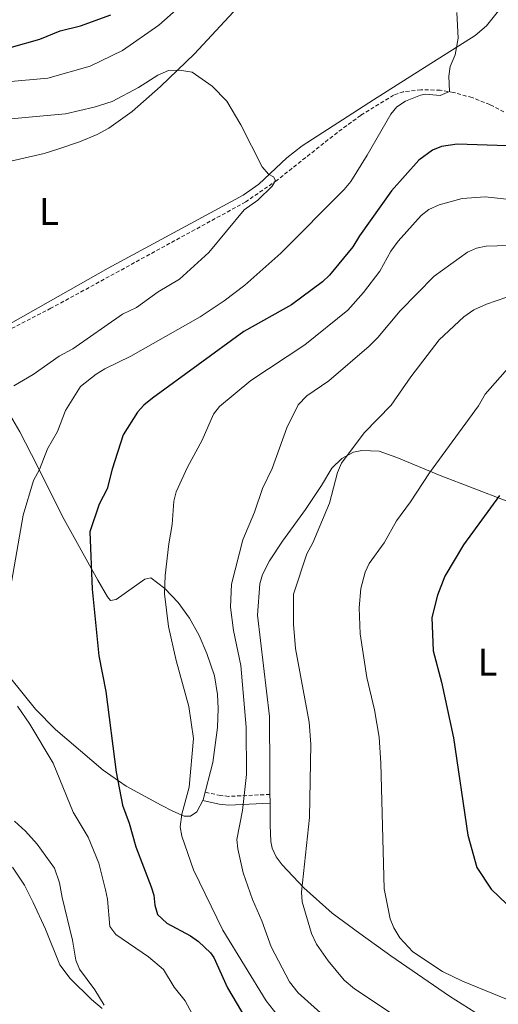
# Model space of a CAD drawing. Units: metres. Extents: x 637218 to 641732, y 4731715 to 4734775.
# Drawn here: x 640049 to 640174, y 4732240 to 4732496 of the extents above; entities that cross this region are included whole.
import ezdxf
from ezdxf.enums import TextEntityAlignment as Align

# ---------------------------------------------------------------- set-up
doc = ezdxf.new("R2010")
doc.units = ezdxf.units.M
doc.header["$MEASUREMENT"] = 0
doc.linetypes.add('TRAZOS', pattern=[0.75, 0.5, -0.25])
doc.linetypes.add('TRAZOSX2', pattern=[1.5, 1, -0.5])
for name, color, linetype, lineweight in [('Level 11', 142, 'TRAZOSX2', 13), ('Level 20', 19, 'Continuous', 0), ('Level 21', 1, 'TRAZOS', 0), ('Level 36', 142, 'Continuous', 0), ('Level 37', 92, 'Continuous', 0), ('Level 4', 36, 'Continuous', 30), ('Level 5', 36, 'Continuous', 0)]:
    doc.layers.add(name, color=color, linetype=linetype, lineweight=lineweight)
doc.styles.add('Arial', font='ARIAL.TTF', dxfattribs={"height": 0.2})

msp = doc.modelspace()

# ---------------------------------------------------------------- linework, layer by layer
at = {"layer": 'Level 11', "color": 142, "linetype": 'TRAZOSX2', "lineweight": 13}
msp.add_polyline3d([(640175.37, 4732472.53, 571.9), (640171.7, 4732474.4, 571.35), (640167.07, 4732476.2, 570.74), (640162.29, 4732477.55, 570.14), (640158.79, 4732478.16, 569.72), (640153.79, 4732478.24, 569.15), (640149.25, 4732477.75, 568.36), (640146.69, 4732476.86, 567.79), (640138.12, 4732471.59, 566.96), (640132.06, 4732467.14, 566.5), (640116.38, 4732454.74, 565.49), (640108.23, 4732449.08, 564.86), (640088.55, 4732438.35, 562.82), (640072.79, 4732429.72, 561.56), (640057.63, 4732421.45, 560.56), (640043.4, 4732414.16, 560)], dxfattribs=at)
at = {"layer": 'Level 20', "color": 19, "linetype": 'Continuous', "lineweight": 0, "ltscale": 0.5}
msp.add_polyline3d([(640173.96, 4732498.81, 572.16), (640170.85, 4732494.88, 571.49), (640167.88, 4732492.34, 570.88), (640153.73, 4732483.45, 570.01), (640141.46, 4732475.6, 569.43), (640122.89, 4732463.63, 567.28), (640118.97, 4732460.56, 566.33), (640111.64, 4732453.7, 565.01), (640107.61, 4732450.82, 565.01), (640072.5, 4732431.86, 564.96), (640041.24, 4732414.22, 560.01), (640016.97, 4732400.62, 559.44), (640006.67, 4732395.17, 558.17), (640002.7, 4732392.18, 557.61), (639992.86, 4732381.83, 556.2), (639990.79, 4732380.47, 555.96), (639984.19, 4732375.9, 555.01)], dxfattribs=at)
at = {"layer": 'Level 21', "color": 19, "linetype": 'TRAZOSX2', "lineweight": 0}
msp.add_polyline3d([(640114.52, 4732295.06, 587.95), (640103.85, 4732294.56, 583.48), (640101.7, 4732294.77, 582.51), (640097.72, 4732295.66, 581.14)], dxfattribs=at)
at = {"layer": 'Level 21', "color": 19, "linetype": 'Continuous', "lineweight": 0}
msp.add_polyline3d([(640114.53, 4732292.81, 587.95), (640103.8, 4732292.31, 583.48), (640101.34, 4732292.54, 582.51), (640097.12, 4732293.49, 581.14)], dxfattribs=at)
at = {"layer": 'Level 36', "color": 92, "linetype": 'Continuous', "lineweight": 0}
for points in [[(640044.05, 4732458.96, 561.96), (640055.82, 4732461.67, 562.11), (640059.69, 4732462.88, 562.52), (640065.03, 4732464.71, 562.52), (640069.61, 4732466.65, 563.02), (640072.62, 4732468.29, 563.35), (640078.73, 4732472.63, 563.75), (640086.13, 4732479.13, 564.63), (640094.95, 4732487.62, 565.75), (640107.26, 4732500.83, 566.96)], [(640047.11, 4732393.44, 566.65), (640049.56, 4732389.34, 568.08), (640054.04, 4732380.57, 570.02), (640060.63, 4732367.31, 572.4), (640069.84, 4732350.73, 575.01), (640072.3, 4732346.44, 575.86), (640073.13, 4732345.45, 576.69), (640074.59, 4732345.74, 577.25), (640082.06, 4732351.06, 578.64), (640083.6, 4732351.36, 578.92), (640087.21, 4732348.58, 579.46), (640090.65, 4732344.97, 580), (640093.61, 4732340.87, 580.51), (640096.1, 4732336.41, 581), (640098.17, 4732331.69, 581.48), (640100.12, 4732325.92, 582.07), (640100.95, 4732321.03, 582.53), (640101.06, 4732317.44, 582.34), (640100.9, 4732312.47, 581.7), (640099.68, 4732303.33, 581.14), (640097.2, 4732293.63, 581.14), (640095.52, 4732290.52, 581.14), (640093.9, 4732289.4, 580.86), (640092.26, 4732289.37, 580.58), (640089.32, 4732290.69, 579.19), (640086.29, 4732292.28, 578.92), (640077.19, 4732297.23, 576.3), (640071.21, 4732301.38, 574.77), (640058.82, 4732311.91, 571.9), (640053.64, 4732317.26, 570.86), (640043.51, 4732329.66, 569.47)], [(640114.46, 4732355.77, 588.23), (640117.84, 4732360.93, 588.51), (640123.81, 4732369.13, 588.78), (640127.91, 4732375.41, 588.71), (640130.65, 4732379.9, 589.06), (640133.25, 4732382.4, 589.34), (640136.23, 4732384, 589.62), (640138.41, 4732384.49, 589.9), (640142.96, 4732384.29, 590.73), (640147.52, 4732382.67, 591.78), (640158.76, 4732377.94, 594.77), (640175.96, 4732371.35, 599.81)], [(640191.21, 4732225.06, 592.88), (640169.45, 4732237.43, 593.18), (640161.23, 4732242.62, 593.34), (640145.97, 4732253.08, 593.78), (640137.86, 4732258.87, 593.18), (640130.67, 4732264.2, 592.03), (640123.38, 4732270.76, 590.26), (640117.7, 4732276.78, 589), (640116.17, 4732278.85, 588.69), (640115.09, 4732281.09, 588.41), (640114.73, 4732282.81, 588.23), (640114.57, 4732287.09, 587.95), (640114.38, 4732315.33, 587.95), (640111.32, 4732341.69, 587.39), (640111.91, 4732349.81, 587.39), (640112.59, 4732352.2, 587.63), (640114.46, 4732355.77, 588.23)], [(640070.89, 4732239.39, 564.56), (640068.15, 4732241.74, 564.27), (640062.62, 4732247.18, 563.79), (640059.91, 4732250.77, 563.63), (640056.19, 4732260.02, 562.81), (640053, 4732266.99, 562.67), (640050.7, 4732271.43, 562.64), (640047.58, 4732276.14, 562.33)]]:
    msp.add_polyline3d(points, dxfattribs=at)
at = {"layer": 'Level 4', "color": 36, "linetype": 'Continuous', "lineweight": 30}
for points in [[(640047.39, 4732489.31, 575.01), (640054.74, 4732491.38, 575.01), (640059.99, 4732493.53, 575.01), (640065.29, 4732494.88, 575.01), (640073.19, 4732497.71, 575.01)], [(640163.19, 4732464.1, 575.01), (640159.1, 4732463.48, 575.01), (640156.79, 4732462.51, 575.01), (640153.26, 4732459.95, 575.01), (640146.17, 4732451.98, 575.01), (640137.8, 4732440.27, 575.01), (640136.11, 4732437.42, 575.01), (640130.04, 4732430.04, 575.01), (640128.23, 4732428.31, 575.01), (640120.15, 4732422.38, 575.01), (640107.77, 4732415.38, 575.01), (640084.01, 4732398.05, 575.01), (640081.76, 4732396.28, 575.01), (640080.09, 4732394.42, 575.01), (640076.42, 4732388.54, 575.01), (640073.55, 4732379.66, 575.01), (640072.27, 4732374.54, 575.01), (640070.15, 4732370.5, 575.01), (640067.69, 4732363.3, 575.01), (640068.32, 4732348.42, 575.01), (640070.05, 4732331.11, 575.01), (640071.85, 4732321.79, 575.01), (640074.56, 4732300.88, 575.01), (640076.24, 4732292.25, 575.01), (640077.96, 4732287.63, 575.01), (640079.66, 4732281.46, 575.01), (640083.7, 4732271.08, 575.01), (640084.37, 4732268.88, 575.01), (640084.59, 4732266.25, 575.01), (640085.35, 4732263.87, 575.01), (640087.76, 4732261.59, 575.01), (640093.92, 4732258.29, 575.01), (640095.93, 4732256.81, 575.01), (640099.05, 4732253.86, 575.01), (640099.93, 4732252.65, 575.01), (640103.52, 4732244.78, 575.01), (640109.44, 4732234.85, 575.01)], [(640176.22, 4732463.67, 575.01), (640163.19, 4732464.1, 575.01)], [(640174.21, 4732372.73, 600.01), (640164.85, 4732359.94, 600.01), (640159.97, 4732351.78, 600.01), (640158.12, 4732346.85, 600.01), (640156.62, 4732341.09, 600.01), (640156.98, 4732332.37, 600.01), (640159.17, 4732324.28, 600.01), (640162.25, 4732309.8, 600.01), (640165.98, 4732284.51, 600.01), (640168.32, 4732276.07, 600.01), (640172.02, 4732270.42, 600.01), (640178.12, 4732264.62, 600.01)]]:
    msp.add_polyline3d(points, dxfattribs=at)
at = {"layer": 'Level 5', "color": 36, "linetype": 'Continuous', "lineweight": 0}
for points in [[(640106.41, 4732513.47, 570.01), (640085.7, 4732495.05, 570.01), (640076.21, 4732488.48, 570.01), (640067.83, 4732484.38, 570.01), (640056.77, 4732481.28, 570.01), (640046.28, 4732480.3, 570.01), (640035.61, 4732480.67, 570.01), (640028, 4732480.45, 570.01), (640020.95, 4732478.71, 570.01), (640018.66, 4732477.75, 570.01)], [(640046.74, 4732346.76, 570.01), (640050.36, 4732367.67, 570.01), (640053.09, 4732376.65, 570.01), (640054.68, 4732379.5, 570.01), (640056.69, 4732384.91, 570.01), (640059.35, 4732389.41, 570.01), (640061.36, 4732394.91, 570.01), (640065.28, 4732401.09, 570.01), (640069.34, 4732404.32, 570.01), (640071.63, 4732405.73, 570.01), (640078.38, 4732408.98, 570.01), (640096.36, 4732419.22, 570.01), (640102.62, 4732423.35, 570.01), (640108.01, 4732427.44, 570.01), (640117.36, 4732435.75, 570.01), (640133.85, 4732452.29, 570.01), (640135.54, 4732454.41, 570.01), (640139.82, 4732461.21, 570.01), (640145.92, 4732471.88, 570.01), (640147.55, 4732473.78, 570.01), (640149.77, 4732475.32, 570.01), (640153.7, 4732476.87, 570.01), (640154.94, 4732477.13, 570.01), (640158.78, 4732476.74, 570.01), (640161.25, 4732477.78, 570.01), (640161.06, 4732481.79, 570.01), (640161.36, 4732484.26, 570.01), (640162.7, 4732487.37, 570.01), (640163.45, 4732491.66, 570.01), (640163.12, 4732498.34, 570.01)], [(640047.95, 4732401.32, 565.01), (640052.99, 4732404.21, 565.01), (640059.76, 4732408.99, 565.01), (640063.28, 4732410.87, 565.01), (640076.25, 4732419.92, 565.01), (640079.87, 4732421.62, 565.01), (640085.45, 4732425.72, 565.01), (640091.07, 4732429.05, 565.01), (640098.65, 4732435.96, 565.01), (640107.87, 4732447.02, 565.01), (640111.39, 4732449.55, 565.01), (640115.09, 4732453.18, 565.01), (640115.96, 4732454.63, 565.01), (640115.48, 4732455.62, 565.01), (640114.2, 4732456.33, 565.01), (640112.53, 4732458.21, 565.01), (640106.98, 4732469.15, 565.01), (640103.32, 4732475.29, 565.01), (640099.53, 4732479.21, 565.01), (640094.35, 4732482.84, 565.01), (640091.05, 4732483.37, 565.01), (640088.13, 4732483.27, 565.01), (640085.36, 4732482.06, 565.01), (640080.4, 4732478.83, 565.01), (640073.54, 4732475.23, 565.01)], [(640073.54, 4732475.23, 565.01), (640068.86, 4732473.75, 565.01), (640061.38, 4732471.97, 565.01), (640039.52, 4732469.98, 565.01)], [(640198.5, 4732447.36, 580.01), (640170.44, 4732450.43, 580.01), (640164.54, 4732449.98, 580.01), (640158.52, 4732448.31, 580.01), (640155.8, 4732447.12, 580.01), (640153.84, 4732445.57, 580.01), (640147.85, 4732438.91, 580.01), (640145.96, 4732436.26, 580.01), (640143.07, 4732431.06, 580.01), (640138.85, 4732425.56, 580.01), (640134.82, 4732420.93, 580.01), (640123.63, 4732411.97, 580.01), (640109.61, 4732402.65, 580.01), (640101.41, 4732395.91, 580.01), (640099.9, 4732393.92, 580.01), (640096.88, 4732387.19, 580.01), (640093.1, 4732380.13, 580.01), (640090.15, 4732373.76, 580.01), (640089.52, 4732371.34, 580.01), (640089.15, 4732365.2, 580.01), (640088.23, 4732360.22, 580.01), (640087.32, 4732351.96, 580.01), (640087.17, 4732347.18, 580.01), (640088.21, 4732338.68, 580.01), (640090.18, 4732329.92, 580.01), (640093.45, 4732317.9, 580.01), (640094.69, 4732309.61, 580.01), (640093.56, 4732296.95, 580.01), (640091.62, 4732289.97, 580.01), (640091.22, 4732286.67, 580.01), (640091.67, 4732284.21, 580.01), (640094.7, 4732275.45, 580.01), (640102.27, 4732259.81, 580.01), (640113.59, 4732241.37, 580.01), (640118.36, 4732235.3, 580.01)], [(640176.46, 4732437.79, 585.01), (640170.77, 4732437.58, 585.01), (640168.27, 4732437.08, 585.01), (640165.9, 4732436.02, 585.01), (640157.2, 4732429.78, 585.01), (640148.38, 4732420.82, 585.01), (640142.62, 4732413.85, 585.01), (640140.32, 4732411.59, 585.01), (640129.88, 4732402.56, 585.01), (640124.16, 4732398.71, 585.01), (640121.9, 4732396.36, 585.01), (640118.91, 4732390.4, 585.01), (640115.12, 4732379.81, 585.01), (640112.63, 4732374.61, 585.01), (640110.51, 4732368.4, 585.01), (640107.51, 4732361.26, 585.01), (640104.55, 4732349.74, 585.01), (640104.31, 4732343.7, 585.01), (640105.09, 4732337.68, 585.01), (640106.95, 4732328.6, 585.01), (640108.37, 4732312.57, 585.01), (640108.46, 4732300.28, 585.01), (640107.44, 4732290.92, 585.01), (640105.97, 4732283.38, 585.01), (640106.16, 4732280.9, 585.01), (640107.61, 4732274.72, 585.01), (640109.98, 4732267.73, 585.01), (640112.46, 4732262.19, 585.01), (640114.85, 4732255.4, 585.01), (640119.66, 4732246.37, 585.01), (640121.87, 4732243.44, 585.01), (640130.19, 4732236.06, 585.01)], [(640175.88, 4732424.22, 590.01), (640170.82, 4732422.51, 590.01), (640167.5, 4732421.01, 590.01), (640164.91, 4732419.26, 590.01), (640158.52, 4732413.24, 590.01), (640151.18, 4732403.66, 590.01), (640146.02, 4732396.23, 590.01), (640139.01, 4732389.1, 590.01), (640133.14, 4732381.16, 590.01), (640132.12, 4732378.75, 590.01), (640130.01, 4732370.76, 590.01), (640125.66, 4732360.45, 590.01), (640124.12, 4732357.57, 590.01), (640120.65, 4732347.13, 590.01), (640120.64, 4732339.3, 590.01), (640121.22, 4732333.04, 590.01), (640124.72, 4732313.86, 590.01), (640125.15, 4732308.17, 590.01), (640124.78, 4732289.04, 590.01), (640122.7, 4732269.63, 590.01), (640122.93, 4732267.16, 590.01), (640125.38, 4732258.87, 590.01), (640126.67, 4732256.16, 590.01), (640129.64, 4732251.76, 590.01), (640133.87, 4732246.81, 590.01), (640136.51, 4732244.56, 590.01), (640146.32, 4732238.03, 590.01)], [(640176.97, 4732406.46, 595.01), (640170.48, 4732399.08, 595.01), (640168.71, 4732396.09, 595.01), (640156.01, 4732378.69, 595.01), (640151.07, 4732371.09, 595.01), (640147.46, 4732366.17, 595.01), (640144.24, 4732360.46, 595.01), (640140.32, 4732355.1, 595.01), (640139.32, 4732352.82, 595.01), (640138.16, 4732348.57, 595.01), (640137.7, 4732343.57, 595.01), (640138.01, 4732336.84, 595.01), (640139.68, 4732325.48, 595.01), (640141.71, 4732317.04, 595.01), (640142.89, 4732309.93, 595.01), (640143.34, 4732303.22, 595.01), (640144.21, 4732270.56, 595.01), (640145.82, 4732262.73, 595.01), (640146.73, 4732260.4, 595.01), (640148.32, 4732257.77, 595.01), (640151.65, 4732254.17, 595.01), (640159.36, 4732249.05, 595.01), (640164.63, 4732246.5, 595.01), (640175.99, 4732241.81, 595.01)], [(640096.72, 4732233.55, 570.01), (640092.5, 4732241.37, 570.01), (640089.65, 4732244.97, 570.01), (640086.85, 4732249.57, 570.01), (640083.01, 4732252.88, 570.01), (640074.49, 4732258.67, 570.01), (640072.92, 4732260.69, 570.01), (640072.34, 4732267.83, 570.01), (640071.82, 4732270.28, 570.01), (640070.09, 4732277.18, 570.01), (640067.25, 4732283.96, 570.01), (640063.41, 4732290.46, 570.01), (640058.21, 4732303.15, 570.01), (640052.16, 4732313.32, 570.01), (640048.94, 4732318.01, 570.01)], [(640071.42, 4732240.3, 565.01), (640069.05, 4732244.22, 565.01), (640065.07, 4732249.67, 565.01), (640064.11, 4732251.98, 565.01), (640063.22, 4732257.2, 565.01), (640060.49, 4732268.27, 565.01), (640059.88, 4732272.08, 565.01), (640058.55, 4732275.88, 565.01), (640054.07, 4732282.1, 565.01), (640051.01, 4732285.51, 565.01), (640048.15, 4732288.11, 565.01)]]:
    msp.add_polyline3d(points, dxfattribs=at)

# ---------------------------------------------------------------- texts
at = {"layer": 'Level 37', "color": 92, "linetype": 'Continuous', "lineweight": 0, "style": 'Arial'}
for p in [(640057.11, 4732446.58, 561.52), (640171.08, 4732329.43, 602.85)]:
    msp.add_text('L', height=7, dxfattribs=at).set_placement(p, align=Align.MIDDLE_CENTER)

doc.saveas('drawing.dxf')
